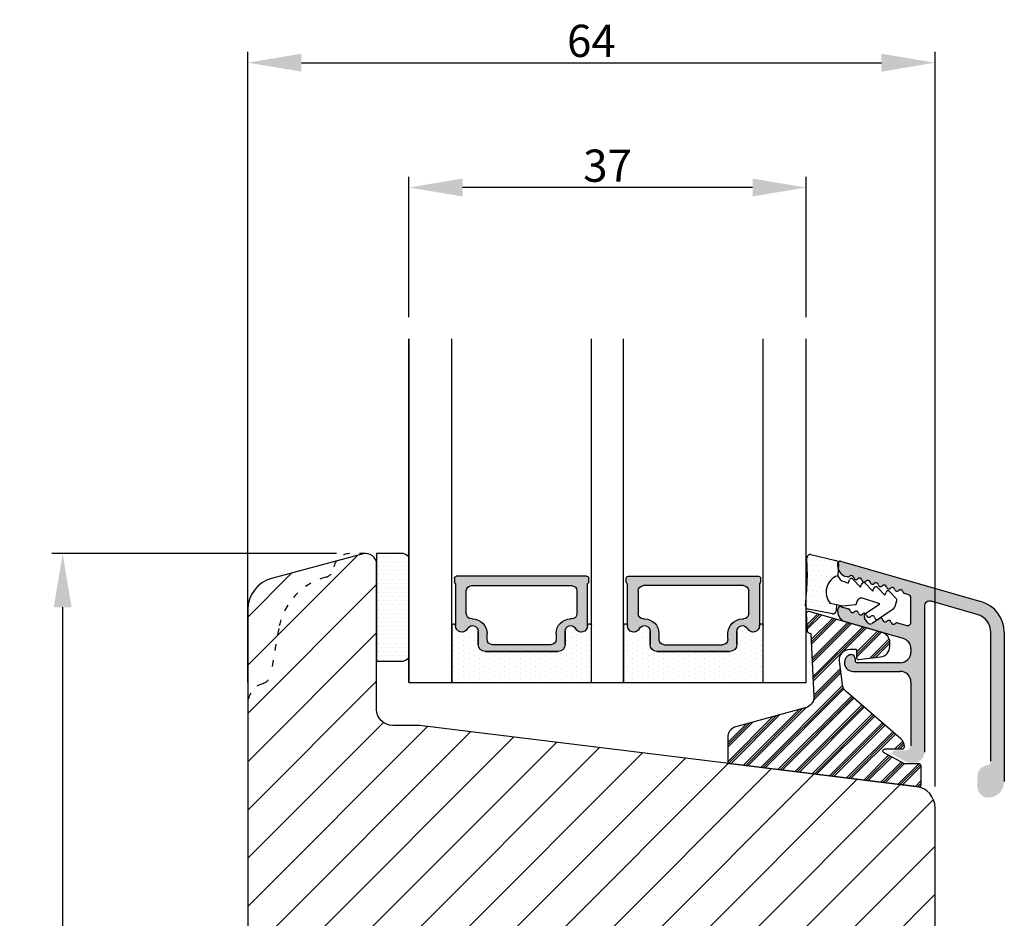
# Model space of a CAD drawing. Units: millimetres. Extents: x 63 to 1919, y -947 to -320.
# Drawn here: x 916 to 1008, y -758 to -675 of the extents above; entities that cross this region are included whole.
import ezdxf

# ---------------------------------------------------------------- set-up
doc = ezdxf.new("R2010")
doc.units = ezdxf.units.MM
doc.linetypes.add('ACAD_ISO03W100', pattern=[30, 12, -18])
doc.layers.get('0').update_dxf_attribs({"lineweight": 0})
doc.layers.get('DEFPOINTS').update_dxf_attribs({"lineweight": 0})
for name, color, linetype, lineweight in [('05 SASH', 40, 'Continuous', 25), ('06 SASH HATCH', 40, 'Continuous', 0), ('07 GLASS', 151, 'Continuous', 25), ('09 ALUMINIUM', 55, 'Continuous', 25), ('10 ALUMINIUM HATCH', 55, 'Continuous', 0), ('13 GASKET', 254, 'Continuous', 25), ('14 GASKET HATCH', 254, 'Continuous', 0), ('15 CLIPS', 22, 'Continuous', 25), ('16 CLIPS HATCH', 22, 'Continuous', 0), ('19 PV', 7, 'Continuous', 25), ('22 GLASKLODS', 22, 'Continuous', 25)]:
    doc.layers.add(name, color=color, linetype=linetype, lineweight=lineweight)
doc.styles.add('M1x1', font='arial.ttf', dxfattribs={"height": 3})
doc.dimstyles.new('M1x1', dxfattribs={"dimscale": 0, "dimtxt": 3, "dimasz": 5, "dimexe": 1, "dimexo": 2, "dimgap": 0.5, "dimtad": 1, "dimdec": 0, "dimdsep": 46, "dimtxsty": 'M1x1', "dimcen": -1, "dimclrd": 256, "dimclre": 256, "dimclrt": 256, "dimazin": 2, "dimtfac": 1, "dimtdec": 0, "dimtmove": 0, "dimatfit": 3, "dimfxl": 1, "dimtolj": 1, "dimarcsym": 0})

# ---------------------------------------------------------------- blocks, each defined once
blk = doc.blocks.new('*D298')
at = {"lineweight": -2}
for p, q in [((952.183235955285, -702.2984826344751), (952.183235955285, -689.2280189262029)), ((989.183235955285, -702.2984826344751), (989.183235955285, -689.2280189262029)), ((984.183235955285, -690.2280189262029), (957.183235955285, -690.2280189262029))]:
    blk.add_line(p, q, dxfattribs=at)
for points in [[(957.183235955285, -689.3946855928696), (957.183235955285, -691.0613522595363), (952.183235955285, -690.2280189262029)], [(984.183235955285, -691.0613522595363), (984.183235955285, -689.3946855928696), (989.183235955285, -690.2280189262029)]]:
    blk.add_solid(points)
at = {"layer": 'DEFPOINTS', "color": 0}
for p in [(952.183235955285, -690.2280189262029), (952.183235955285, -704.2984826344751), (989.183235955285, -704.2984826344751)]:
    blk.add_point(p, dxfattribs=at)
at = {"insert": (970.683235955285, -688.1965189262029), "char_height": 3, "attachment_point": 5, "style": 'M1x1'}
blk.add_mtext('\\A1;37', dxfattribs=at)
blk = doc.blocks.new('*D299')
at = {"lineweight": -2}
for p, q in [((937.1832359552832, -736.2984826344751), (937.1832359552832, -677.6072025287618)), ((1001.183235955283, -745.9615920869261), (1001.183235955283, -677.6072025287618)), ((942.1832359552832, -678.6072025287618), (996.1832359552832, -678.6072025287618))]:
    blk.add_line(p, q, dxfattribs=at)
for points in [[(942.1832359552832, -677.7738691954285), (942.1832359552832, -679.4405358620952), (937.1832359552832, -678.6072025287618)], [(996.1832359552832, -679.4405358620952), (996.1832359552832, -677.7738691954285), (1001.183235955283, -678.6072025287618)]]:
    blk.add_solid(points)
at = {"layer": 'DEFPOINTS', "color": 0}
for p in [(1001.183235955283, -678.6072025287618), (937.1832359552832, -738.2984826344751), (1001.183235955283, -747.9615920869261)]:
    blk.add_point(p, dxfattribs=at)
at = {"insert": (969.1832359552832, -676.5757025287618), "char_height": 3, "attachment_point": 5, "style": 'M1x1'}
blk.add_mtext('\\A1;64', dxfattribs=at)
blk = doc.blocks.new('*D300')
at = {"lineweight": -2}
for p, q in [((945.4332359552832, -724.2984826344751), (918.9479870342025, -724.2984826344751)), ((919.9479870342025, -729.2984826344751), (919.9479870342025, -821.2984826344751)), ((947.1197276283879, -826.2984826344751), (918.9479870342025, -826.2984826344751))]:
    blk.add_line(p, q, dxfattribs=at)
for points in [[(920.7813203675358, -729.2984826344751), (919.1146537008691, -729.2984826344751), (919.9479870342025, -724.2984826344751)], [(919.1146537008691, -821.2984826344751), (920.7813203675358, -821.2984826344751), (919.9479870342025, -826.2984826344751)]]:
    blk.add_solid(points)
at = {"layer": 'DEFPOINTS', "color": 0}
for p in [(947.4332359552832, -724.2984826344751), (919.9479870342025, -826.2984826344751), (949.1197276283879, -826.2984826344751)]:
    blk.add_point(p, dxfattribs=at)
at = {"insert": (917.9164870342024, -775.2984826344751), "char_height": 3, "attachment_point": 5, "rotation": 90, "style": 'M1x1'}
blk.add_mtext('\\A1;102', dxfattribs=at)
blk = doc.blocks.new('sdasdasdDD')
at = {"layer": '13 GASKET'}
for p, q in [((1190.241009980507, 1423.16815460285), (1192.586607660713, 1422.713433798662)), ((1190.000686726337, 1421.099164759767), (1189.884569306746, 1422.853828249206)), ((1192.829466546639, 1422.424152776225), (1192.829466546639, 1421.261943842527)), ((1193.428647952035, 1420.785538957544), (1193.832377864329, 1420.6697712681)), ((1193.832377864329, 1420.6697712681), (1193.914866618266, 1420.957879094669)), ((1194.245506559963, 1421.047531351809), (1194.985891899455, 1420.33900644112)), ((1194.985891899455, 1420.33900644112), (1195.068377769607, 1420.6271150946)), ((1195.399020595089, 1420.716766524828), (1196.139405934581, 1420.00824161414)), ((1196.139405934581, 1420.00824161414), (1196.221888920948, 1420.296351094532)), ((1196.552534630215, 1420.386001697848), (1197.292919969707, 1419.677476787159)), ((1196.862206627243, 1418.86471235842), (1195.314379438457, 1419.308219049033)), ((1197.292919969707, 1419.677476787159), (1197.375414491214, 1419.965582959903)), ((1197.706048665341, 1420.055236870867), (1198.31553148083, 1419.471981457265)), ((1189.952498865417, 1418.386204648343), (1189.964199948577, 1419.056559253601)), ((1193.418228020719, 1418.499868065873), (1192.240521971431, 1418.705555833885)), ((1192.829466546639, 1418.602695960464), (1192.829466546639, 1418.033135931865)), ((1194.61343456416, 1418.677297822443), (1193.418228020719, 1418.499868065873)), ((1194.696125770905, 1418.965676331225), (1194.61343456416, 1418.677297822443)), ((1195.547772084577, 1417.899186909044), (1196.862206627243, 1418.86471235842)), ((1198.11583642382, 1418.42094378533), (1196.19939221858, 1417.012878942332)), ((1198.396492716342, 1419.172545989352), (1198.226586675604, 1418.580013208787)), ((1192.484164533081, 1417.736576110636), (1190.207151160406, 1418.084409105183)), ((1195.780136972243, 1417.076829567128), (1195.483746335243, 1417.479596425624))]:
    blk.add_line(p, q, dxfattribs=at)
for centre, radius, start, end in [((1190.183914557887, 1422.873637858478), 0.3, 79.02865270779766, 183.7861114758462), ((1192.529512238093, 1422.418917054289), 0.2999999999999635, 358.9999999999982, 79.02865270782324), ((1140.724863389096, 1420.957743299057), 49.27602627640064, 357.7888463486414, 0.1644382586643023), ((1193.42577343435, 1419.812920378231), 1.62205957486941, 112.5404959865747, 223.054241950012), ((1193.42577343435, 1419.812920378231), 1.622059574869385, 112.5404959865747, 223.054241950012), ((1193.703993712458, 1421.746847415202), 0.9999646186477127, 205.8358228097082, 254.016799073131), ((1194.107257617035, 1420.902866542331), 0.2001016674644144, 46.29912057739147, 164.0425739999102), ((1195.260769960577, 1420.572101258031), 0.2001031667926695, 46.29886088014728, 164.0423143027128), ((1196.41428230412, 1420.241335973731), 0.200104666125348, 46.29860118676294, 164.042054609332), ((1195.17652370768, 1418.827821318235), 0.4997861365265486, 73.98855046507249, 163.9886360736307), ((1197.56780310558, 1419.91057297603), 0.2000986688194094, 46.29963998352373, 164.0430934060935), ((1198.10811420756, 1419.255237196096), 0.3000000000000352, 344.0000000000256, 46.25968738802524), ((1190.252453173964, 1418.380968926412), 0.2999999999998583, 178.9999999999852, 261.3147285199465), ((1197.938208166823, 1418.662704415533), 0.3000000000001456, 306.3057595332363, 343.9999999999308), ((1192.529466546639, 1418.033135931865), 0.3, 261.3147285199594, 0), ((1195.725373324583, 1417.65740643103), 0.2999999999998643, 126.2993569356644, 216.3488446925836), ((1196.021763961583, 1417.254639572534), 0.3000000000001371, 216.3488446925367, 306.3057595332909)]:
    blk.add_arc(centre, radius, start, end, dxfattribs=at)
blk = doc.blocks.new('DFSDFS')
at = {"layer": '14 GASKET HATCH'}
h = blk.add_hatch(dxfattribs=at)
h.set_pattern_fill('DOTS', color=256, scale=0.3, style=0)
h.set_pattern_definition([(0, (0, 0), (0.238125, 0.47625), [0, -0.47625])])
h.paths.add_polyline_path([(1908.6039943641, 1045.954996704528), (1908.487876944509, 1044.200333215088, 0.4918304589715646), (1908.84431761827, 1043.886006861444), (1911.189915298476, 1044.340727665633, 0.3542592774198632), (1911.432774184402, 1044.630008688079), (1911.432774184402, 1045.792217621767, 0.01383897140274204), (1911.407286717422, 1045.743092547066, -0.523419485597598), (1910.843829609194, 1048.348605630409), (1911.432774184402, 1048.451465503831), (1911.432774184402, 1049.021025532429, 0.4593422495834992), (1911.087472170844, 1049.317585353658), (1908.810458798169, 1048.969752359111, 0.3754507147564148), (1908.55580650318, 1048.667956815951), (1908.56750758634, 1047.997602210693, -0.0103658463771995)])
at = {"layer": '13 GASKET', "xscale": -1, "rotation": 180}
blk.add_blockref('sdasdasdDD', (718.6033076377632, 2467.054161464294), dxfattribs=at)
blk = doc.blocks.new('3-LAGS TREA glasklods')
at = {"layer": '16 CLIPS HATCH'}
h = blk.add_hatch(dxfattribs=at)
h.set_pattern_fill('PLAST', color=256, scale=0.2000000000000002, angle=45, style=0)
h.set_pattern_definition([(45, (0, 0), (-0.8980256121069157, 0.8980256121069157), []), (45, (-0.1122532015133645, 0.1122532015133645), (-0.8980256121069157, 0.8980256121069157), []), (45, (-0.2245064030267289, 0.2245064030267289), (-0.8980256121069157, 0.8980256121069157), [])])
h.paths.add_polyline_path([(-225.7811505455001, -1299.429369214194, 0.2136894493386218), (-226.115247498213, -1298.68333092321), (-231.2167905259658, -1294.279766999033, -0.1859860565583574), (-231.555165754394, -1293.645290444853), (-231.5553014058056, -1293.644185652761), (-231.8234735564777, -1291.460098755344, -0.4504536623638031), (-230.8375668377552, -1290.345683556207), (-230.337521976466, -1290.345683556207, -0.4142135623706656), (-230.2375219764658, -1290.445683556207), (-230.2375219764657, -1291.119624678936, 0.4504671536942842), (-230.0131481077866, -1291.318133909263), (-228.0156526330603, -1291.072872304494, 0.3788661086958121), (-227.1375219764652, -1290.080326152853), (-227.1375219764652, -1289.749827999501, 0.3345953195019379), (-227.8618846206484, -1288.788566303563), (-234.6375219764652, -1286.845683556207), (-234.7249157150238, -1286.845683556207, 0.4322206989163123), (-234.9245426747085, -1287.057893264115), (-234.8266824824679, -1288.657893264115, 0.3964328273623245), (-234.6270555227886, -1288.845683556207), (-234.6092673428559, -1288.845683556207, -0.3964328274642814), (-234.5094538630115, -1288.939578702289), (-234.2107451859101, -1294.759891930068, -0.3163232434239534), (-234.8184416466715, -1295.736453442548), (-241.6158741446775, -1297.621792352837, 0.3009658391335831), (-242.2251430161907, -1298.54229720629), (-242.2251430161908, -1300.800824898035, 0.3788661087005015), (-242.0495168848734, -1300.999334128363), (-224.4495168848715, -1303.160342400254, 0.4504671536922852), (-224.2251430161913, -1302.961833169926), (-224.2251430161913, -1301.212959904808, 0.4142135623731016), (-224.4251430161914, -1301.012959904808), (-225.7811505454995, -1301.012959904808), (-227.6750443003938, -1300.005958732766, -0.7812856265072391), (-227.5811499878368, -1299.629369214195), (-225.9811505455002, -1299.629369214194, 0.4142135623718713)])
at = {"layer": '15 CLIPS'}
blk.add_lwpolyline([(-226.1152474982138, -1298.683330923209), (-231.2167905259438, -1294.279766999052, -0.1859864810443445), (-231.5551659544001, -1293.645288815934), (-231.5553014058056, -1293.644185652761), (-231.8234735564779, -1291.460098755342, -0.4504536625035116), (-230.8375668372921, -1290.345683556207), (-230.337521976466, -1290.345683556207, -0.4142135623742629), (-230.2375219764658, -1290.445683556207), (-230.2375219764657, -1291.119624678935, 0.4504671536969386), (-230.0131481077852, -1291.318133909263), (-228.0156526330602, -1291.072872304494, 0.3788661086955716), (-227.1375219764652, -1290.080326152853), (-227.1375219764652, -1289.749827999501, 0.3345953195022917), (-227.8618846206484, -1288.788566303563), (-234.6375219764652, -1286.845683556207), (-234.7249157150238, -1286.845683556207, 0.4322206989160283), (-234.9245426747085, -1287.057893264115), (-234.826682482468, -1288.657893264114, 0.3964328273706718), (-234.6270555227837, -1288.845683556207), (-234.6092673428559, -1288.845683556207, -0.3964328274653404), (-234.5094538630115, -1288.939578702288), (-234.21074518591, -1294.759891930069, -0.3163232434236996), (-234.8184416466718, -1295.736453442548), (-241.6158741446773, -1297.621792352836, 0.3009658391334918), (-242.2251430161907, -1298.54229720629), (-242.2251430161908, -1300.800824898035, 0.3788661087013022), (-242.0495168848722, -1300.999334128364), (-224.4495168848722, -1303.160342400254, 0.4504671536928744), (-224.2251430161913, -1302.961833169926), (-224.2251430161913, -1301.212959904808, 0.4142135623727585), (-224.4251430161915, -1301.012959904808), (-225.7811505454995, -1301.012959904808), (-227.6750443003938, -1300.005958732766, -0.7812856265078097), (-227.5811499878365, -1299.629369214195), (-225.9811505455002, -1299.629369214194, 0.4142135623710675), (-225.7811505455001, -1299.429369214194, 0.2136894493389668)], format="xyb", close=True, dxfattribs=at)
blk = doc.blocks.new('aaa')
at = {"layer": '14 GASKET HATCH'}
h = blk.add_hatch(dxfattribs=at)
h.set_pattern_fill('DOTS', color=256, scale=0.3, angle=270, style=0)
h.set_pattern_definition([(270, (-1498.23391567883, 1817.76440805431), (0.47625, -0.2381250000000001), [0, -0.47625])])
h.paths.add_polyline_path([(260.9983915751744, 168.5069787635422), (260.9983915751744, 173.7969612198999), (247.9983915751744, 173.7969612198999), (247.9983915751729, 168.5069877974806, 0.9927398781967622), (248.3483996963452, 168.5044111480443, -0.7824915538237054), (249.4722687463927, 168.7766161829743, 0.7845985001157176), (250.4533915751745, 169.0169612198999), (250.4533915751754, 170.2469612199006, -0.4142135623728805), (251.1033915751752, 170.8969612199003), (257.8933915751739, 170.8969612199003, -0.4142135623733196), (258.5433915751727, 170.2469612199006), (258.5433915751744, 169.0169612199011, 0.7845985001084614), (259.5245144039567, 168.7766161829738, -0.7824896339467831), (260.6483834391828, 168.504413985201, 0.9927119005198215)])
h.paths.add_polyline_path([(276.9983915751745, 168.5069772966214), (276.9983915751744, 173.7969612198999), (263.9983915751744, 173.7969612198999), (263.9983915751731, 168.5069877879659, 0.9927374947144934), (264.3483997111661, 168.504413985201, -0.7824896339464351), (265.4722687463913, 168.7766161829745, 0.7845985001184698), (266.4533915751746, 169.0169612198986), (266.4533915751742, 170.2469612199006, -0.4142135623736812), (267.1033915751736, 170.8969612199003), (273.8933915751737, 170.8969612199003, -0.4142135623728111), (274.5433915751735, 170.2469612199006), (274.5433915751743, 169.0169612198999, 0.784598500114787), (275.5245144039566, 168.7766161829737, -0.7824915538912764), (276.6483834540054, 168.5044111479449, 0.9927100965781095)])
at = {"layer": '14 GASKET HATCH', "linetype": 'ByBlock'}
h = blk.add_hatch(dxfattribs=at)
h.set_pattern_fill('DOTS', color=256, scale=0.25, angle=360, style=0)
h.set_pattern_definition([(360, (-3076.492646159428, 375.4497064175396), (0.1984375000000001, 0.3968749999999999), [0, -0.396875])])
h.paths.add_polyline_path([(243.9983915751727, 162.296961219901), (243.9983915751727, 171.296961219901, 0.4142135623732202), (243.4983915751727, 171.796961219901), (240.9983915751727, 171.796961219901), (240.9983915751727, 161.8401003274428), (240.9983915751727, 161.796961219901), (243.4983915751727, 161.796961219901, 0.4142135623732202)])
at = {"layer": '19 PV'}
h = blk.add_hatch(color=256, dxfattribs=at)
edge = h.paths.add_edge_path()
edge.add_line((260.5483915751755, 163.8969612199003), (248.4483915751752, 163.8969612199003))
edge.add_arc((248.4483915751752, 164.096961219901), 0.2000000000000455, 180, 270, ccw=False)
edge.add_line((248.2483915751744, 164.096961219901), (248.2483915751744, 164.4248183213554))
edge.add_arc((248.4483915751752, 164.4248183213554), 0.1999999999998162, 120.00000000022621, 180, ccw=False)
edge.add_line((248.3483915751748, 164.5980234021122), (248.3483915751748, 168.5013007053481))
edge.add_arc((248.9440520897296, 168.5013007053462), 0.5956605145534933, 27.529289684657726, 179.999999999825, ccw=False)
edge.add_arc((249.9333915751757, 169.0169612198993), 0.5199999999998218, 207.5292896844184, 360)
edge.add_line((250.4533915751744, 169.0169612199011), (250.4533915751744, 170.2469612199006))
edge.add_arc((251.1033915751758, 170.2469612199006), 0.650000000000091, 90.00000000016041, 180, ccw=False)
edge.add_line((251.103391575174, 170.8969612199003), (257.8933915751767, 170.8969612199003))
edge.add_arc((257.893391575173, 170.2469612199006), 0.6499999999999773, 0, 89.99999999983959, ccw=False)
edge.add_line((258.5433915751745, 170.2469612199006), (258.5433915751745, 169.0169612199011))
edge.add_arc((259.0633915751749, 169.0169612199029), 0.5200000000000632, 180.0000000002004, 332.4707103151408)
edge.add_arc((260.0527310606211, 168.5013007053481), 0.5956605145532899, 0, 152.4707103155804, ccw=False)
edge.add_line((260.6483915751741, 168.5013007053499), (260.6483915751722, 164.5980234021122))
edge.add_arc((260.5483915751755, 164.4248183213535), 0.1999999999998192, 0, 60.00000000105439, ccw=False)
edge.add_line((260.7483915751744, 164.4248183213554), (260.7483915751744, 164.096961219901))
edge.add_arc((260.5483915751755, 164.096961219901), 0.2000000000000455, 269.9999999994789, 360, ccw=False)
edge = h.paths.add_edge_path()
edge.add_line((264.4483915751733, 163.8969612199003), (276.5483915751737, 163.8969612199003))
edge.add_arc((276.5483915751737, 164.096961219901), 0.2000000000000455, 270, 360)
edge.add_line((276.7483915751744, 164.096961219901), (276.7483915751744, 164.4248183213554))
edge.add_arc((276.5483915751737, 164.4248183213554), 0.1999999999998162, 0, 59.99999999981423)
edge.add_line((276.6483915751741, 164.5980234021122), (276.6483915751741, 168.5013007053481))
edge.add_arc((276.0527310606193, 168.5013007053462), 0.5956605145534933, 0, 152.4707103153411)
edge.add_arc((275.0633915751731, 169.0169612198993), 0.5199999999998218, 179.9999999997996, 332.47071031558005, ccw=False)
edge.add_line((274.5433915751745, 169.0169612199011), (274.5433915751745, 170.2469612199006))
edge.add_arc((273.893391575173, 170.2469612199006), 0.6499999999999774, 0, 89.99999999983966)
edge.add_line((273.8933915751749, 170.8969612199003), (267.1033915751722, 170.8969612199003))
edge.add_arc((267.103391575174, 170.2469612199006), 0.6500000000000288, 90, 180)
edge.add_line((266.4533915751762, 170.2469612199006), (266.4533915751762, 169.0169612199011))
edge.add_arc((265.9333915751739, 169.0169612199029), 0.5200000000000632, 207.5292896848592, 360, ccw=False)
edge.add_arc((264.9440520897277, 168.5013007053481), 0.5956605145532899, 27.52928968441963, 179.999999999825)
edge.add_line((264.3483915751748, 168.5013007053499), (264.3483915751766, 164.5980234021122))
edge.add_arc((264.4483915751733, 164.4248183213535), 0.1999999999998192, 119.9999999989456, 179.9999999994789)
edge.add_line((264.2483915751744, 164.4248183213554), (264.2483915751744, 164.096961219901))
edge.add_arc((264.4483915751733, 164.096961219901), 0.2000000000000455, 180, 270.0000000005211)
edge = h.paths.add_edge_path(flags=16)
edge.add_arc((251.7833915751743, 169.7752756254836), 0.5, 90, 180)
edge.add_line((251.2833915751743, 169.7752756254836), (251.2833915751743, 169.2252756254843))
edge.add_arc((249.9333915751757, 169.2252756254843), 1.349999999999795, 269.9999999999228, 360, ccw=False)
edge.add_line((249.9333915751739, 167.8752756254839), (249.8483915751748, 167.8752756254839))
edge.add_arc((249.8483915751748, 167.3752756254839), 0.5, 90, 180)
edge.add_line((249.3483915751748, 167.3752756254839), (249.3483915751748, 165.2752756254836))
edge.add_arc((249.8483915751748, 165.2752756254836), 0.5, 180, 270)
edge.add_line((249.8483915751748, 164.7752756254836), (259.1483915751741, 164.7752756254836))
edge.add_arc((259.1483915751741, 165.2752756254836), 0.5, 270, 360)
edge.add_line((259.6483915751741, 165.2752756254836), (259.6483915751741, 167.3752756254839))
edge.add_arc((259.1483915751741, 167.3752756254839), 0.5, 0, 90)
edge.add_line((259.1483915751741, 167.8752756254839), (259.0633915751731, 167.8752756254839))
edge.add_arc((259.0633915751749, 169.2252756254843), 1.350000000000023, 180, 269.9999999999228, ccw=False)
edge.add_line((257.7133915751746, 169.2252756254843), (257.7133915751746, 169.7752756254836))
edge.add_arc((257.2133915751746, 169.7752756254836), 0.5, 0, 90)
edge.add_line((257.2133915751746, 170.2752756254836), (251.7833915751743, 170.2752756254836))
edge = h.paths.add_edge_path(flags=16)
edge.add_arc((267.7833915751743, 169.7752756254836), 0.5, 90, 180)
edge.add_line((267.2833915751743, 169.7752756254836), (267.2833915751743, 169.2252756254843))
edge.add_arc((265.9333915751739, 169.2252756254843), 1.350000000000023, 270.0000000000772, 360, ccw=False)
edge.add_line((265.9333915751757, 167.8752756254839), (265.8483915751748, 167.8752756254839))
edge.add_arc((265.8483915751748, 167.3752756254839), 0.5, 90, 180)
edge.add_line((265.3483915751748, 167.3752756254839), (265.3483915751748, 165.2752756254836))
edge.add_arc((265.8483915751748, 165.2752756254836), 0.5, 180, 270)
edge.add_line((265.8483915751748, 164.7752756254836), (275.1483915751741, 164.7752756254836))
edge.add_arc((275.1483915751741, 165.2752756254836), 0.5, 270, 360)
edge.add_line((275.6483915751741, 165.2752756254836), (275.6483915751741, 167.3752756254839))
edge.add_arc((275.1483915751741, 167.3752756254839), 0.5, 0, 90)
edge.add_line((275.1483915751741, 167.8752756254839), (275.0633915751749, 167.8752756254839))
edge.add_arc((275.0633915751731, 169.2252756254843), 1.349999999999795, 180, 270.0000000000772, ccw=False)
edge.add_line((273.7133915751746, 169.2252756254843), (273.7133915751746, 169.7752756254836))
edge.add_arc((273.2133915751746, 169.7752756254836), 0.5, 0, 90)
edge.add_line((273.2133915751746, 170.2752756254836), (267.7833915751743, 170.2752756254836))
at = {"layer": '07 GLASS'}
for p, q in [((243.9983915751744, 173.7969612198999), (280.9983915751744, 173.7969612198999)), ((243.9983915751745, 173.7969612199006), (243.9983915751745, 141.7969612199006)), ((243.9983915751745, 141.7969612199006), (243.9983915751745, 173.7969612199006)), ((247.9983915751744, 173.7969612198999), (247.9983915751744, 141.7969612198999)), ((260.9983915751744, 173.7969612198999), (260.9983915751744, 141.7969612198999)), ((263.9983915751744, 173.7969612198999), (263.9983915751744, 141.7969612198999)), ((276.9983915751744, 173.7969612198999), (276.9983915751744, 141.7969612198999)), ((280.9983915751745, 173.7969612199006), (280.9983915751745, 141.7969612199006)), ((280.9983915751745, 173.7969612199006), (280.9983915751745, 141.7969612199006))]:
    blk.add_line(p, q, dxfattribs=at)
at = {"layer": '13 GASKET'}
for p, q in [((247.9983915751726, 168.5069878052477), (247.9983915751744, 173.7969612198999)), ((260.9983915751745, 173.7969612199006), (260.9983915751745, 168.5069878036277)), ((263.9983915751726, 168.5069878052477), (263.9983915751744, 173.7969612198999)), ((257.8933915751767, 170.8969612199003), (251.103391575174, 170.8969612199003)), ((267.1033915751722, 170.8969612199003), (273.8933915751749, 170.8969612199003)), ((250.4533915751744, 170.2469612199006), (250.4533915751744, 169.0169612199011)), ((258.5433915751727, 169.0169612199011), (258.5433915751727, 170.2469612199006)), ((266.4533915751762, 169.0169612199011), (266.4533915751762, 170.2469612199006)), ((274.5433915751745, 170.2469612199006), (274.5433915751745, 169.0169612199011))]:
    blk.add_line(p, q, dxfattribs=at)
at = {"layer": '13 GASKET', "linetype": 'ByBlock'}
for p, q in [((240.9983915751727, 171.7969612199006), (243.4983915751727, 171.7969612199006)), ((240.9983915751727, 161.7969612199006), (240.9983915751727, 171.7969612199006)), ((243.9983915751727, 171.2969612199006), (243.9983915751727, 162.8107525624212)), ((243.9983915751727, 162.8107525624212), (243.9983915751727, 162.2969612199006)), ((243.4983915751727, 161.7969612199006), (240.9983915751727, 161.7969612199006))]:
    blk.add_line(p, q, dxfattribs=at)
for centre, start, end in [((243.4983915751727, 171.2969612199006), 0, 90), ((243.4983915751727, 171.2969612199006), 0, 90), ((243.4983915751727, 162.2969612199006), 270, 0), ((243.4983915751727, 162.2969612199006), 270, 0)]:
    blk.add_arc(centre, 0.5, start, end, dxfattribs=at)
at = {"layer": '13 GASKET'}
for centre, radius, start, end in [((251.1033915751758, 170.2469612199006), 0.650000000000091, 90.00000000016033, 180), ((257.893391575173, 170.2469612199006), 0.6499999999999773, 0, 89.99999999983966), ((267.1033915751758, 170.2469612199006), 0.6499999999999773, 90.00000000016033, 180), ((273.893391575173, 170.2469612199006), 0.650000000000091, 0, 89.99999999983966), ((248.9440520897277, 168.5013007053462), 0.5956605145533896, 27.52928968461386, 179.7008093658887), ((249.9333915751757, 169.0169612198993), 0.5199999999998218, 207.5292896844185, 2.004238765427583e-10), ((259.0633915751731, 169.0169612198974), 0.5200000000001503, 179.9999999995991, 332.4707103159393), ((260.0527310606211, 168.5013007053481), 0.5956605145531236, 0.2994635444083609, 152.4707103155215), ((264.9440520897277, 168.5013007053481), 0.5956605145531236, 27.52928968447853, 179.7005364555916), ((265.9333915751757, 169.0169612198974), 0.5200000000001503, 207.5292896840607, 4.008477530852538e-10), ((275.0633915751731, 169.0169612198993), 0.5199999999998218, 179.9999999997996, 332.4707103155801), ((276.0527310606211, 168.5013007053462), 0.5956605145533896, 0.2991906341113251, 152.4707103153849), ((248.1734050233553, 168.5069746694649), 0.1750134486744585, 179.995699616657, 359.1607261398203), ((260.8233781268644, 168.5069765035209), 0.1750134486745377, 180.8389454153369, 0.003699420760066031), ((264.1734050234844, 168.5069765035209), 0.1750134486745377, 179.9963005792399, 359.1610545846631), ((276.8233781269936, 168.5069746694649), 0.1750134486744585, 180.8392738601797, 0.004300383342944424)]:
    blk.add_arc(centre, radius, start, end, dxfattribs=at)
at = {"layer": '19 PV'}
for p, q in [((251.103391575174, 170.8969612199003), (257.8933915751767, 170.8969612199003)), ((273.8933915751749, 170.8969612199003), (267.1033915751722, 170.8969612199003)), ((250.4533915751744, 169.0169612199011), (250.4533915751744, 170.2469612199006)), ((251.2833915751743, 169.7752756254836), (251.2833915751743, 169.2252756254843)), ((257.2133915751746, 170.2752756254836), (251.7833915751743, 170.2752756254836)), ((257.7133915751746, 169.2252756254843), (257.7133915751746, 169.7752756254836)), ((258.5433915751745, 170.2469612199006), (258.5433915751745, 169.0169612199011)), ((266.4533915751744, 170.2469612199006), (266.4533915751744, 169.0169612199011)), ((267.2833915751743, 169.2252756254843), (267.2833915751743, 169.7752756254836)), ((267.7833915751743, 170.2752756254836), (273.2133915751746, 170.2752756254836)), ((273.7133915751746, 169.7752756254836), (273.7133915751746, 169.2252756254843)), ((274.5433915751745, 169.0169612199011), (274.5433915751745, 170.2469612199006)), ((248.3483915751748, 164.5980234021122), (248.3483915751748, 168.5013007053481)), ((249.9333915751739, 167.8752756254839), (249.8483915751748, 167.8752756254839)), ((259.1483915751741, 167.8752756254839), (259.0633915751731, 167.8752756254839)), ((260.6483915751741, 168.5013007053499), (260.6483915751722, 164.5980234021122)), ((264.3483915751748, 168.5013007053499), (264.3483915751766, 164.5980234021122)), ((265.8483915751748, 167.8752756254839), (265.9333915751757, 167.8752756254839)), ((275.0633915751749, 167.8752756254839), (275.1483915751741, 167.8752756254839)), ((276.6483915751741, 164.5980234021122), (276.6483915751741, 168.5013007053481)), ((249.3483915751748, 167.3752756254839), (249.3483915751748, 165.2752756254836)), ((259.6483915751741, 165.2752756254836), (259.6483915751741, 167.3752756254839)), ((265.3483915751748, 165.2752756254836), (265.3483915751748, 167.3752756254839)), ((275.6483915751741, 167.3752756254839), (275.6483915751741, 165.2752756254836)), ((248.2483915751744, 164.096961219901), (248.2483915751744, 164.4248183213554)), ((249.8483915751748, 164.7752756254836), (259.1483915751741, 164.7752756254836)), ((260.7483915751744, 164.4248183213554), (260.7483915751744, 164.096961219901)), ((264.2483915751744, 164.4248183213554), (264.2483915751744, 164.096961219901)), ((275.1483915751741, 164.7752756254836), (265.8483915751748, 164.7752756254836)), ((276.7483915751744, 164.096961219901), (276.7483915751744, 164.4248183213554)), ((260.5483915751755, 163.8969612199003), (248.4483915751752, 163.8969612199003)), ((264.4483915751733, 163.8969612199003), (276.5483915751737, 163.8969612199003))]:
    blk.add_line(p, q, dxfattribs=at)
for centre, radius, start, end in [((251.1033915751758, 170.2469612199006), 0.6499999999999774, 90.00000000016033, 180), ((257.8933915751749, 170.2469612199006), 0.6500000000000288, 0, 90), ((267.103391575174, 170.2469612199006), 0.6500000000000288, 90, 180), ((273.893391575173, 170.2469612199006), 0.6499999999999774, 0, 89.99999999983966), ((251.7833915751743, 169.7752756254836), 0.5, 90, 180), ((257.2133915751746, 169.7752756254836), 0.5, 0, 90), ((267.7833915751743, 169.7752756254836), 0.5, 90, 180), ((273.2133915751746, 169.7752756254836), 0.5, 0, 90), ((248.9440520897296, 168.5013007053462), 0.5956605145534933, 27.5292896846577, 179.999999999825), ((249.9333915751757, 169.0169612198993), 0.5199999999998002, 207.5292896844199, 2.004238765427583e-10), ((249.9333915751757, 169.2252756254843), 1.349999999999795, 269.9999999999228, 0), ((259.0633915751749, 169.2252756254843), 1.350000000000023, 180, 269.9999999999228), ((259.0633915751749, 169.0169612199029), 0.5200000000000632, 180.0000000002004, 332.4707103151408), ((260.0527310606211, 168.5013007053481), 0.5956605145532899, 1.749661313044328e-10, 152.4707103155804), ((264.9440520897277, 168.5013007053481), 0.5956605145532899, 27.52928968441963, 179.999999999825), ((265.9333915751739, 169.0169612199029), 0.5200000000000632, 207.5292896848592, 359.9999999997996), ((265.9333915751739, 169.2252756254843), 1.350000000000023, 270.0000000000772, 0), ((275.0633915751731, 169.2252756254843), 1.349999999999795, 180, 270.0000000000772), ((275.0633915751731, 169.0169612198993), 0.5199999999998002, 179.9999999997996, 332.4707103155801), ((276.0527310606193, 168.5013007053462), 0.5956605145534933, 1.74966131304366e-10, 152.4707103153411), ((249.8483915751748, 167.3752756254839), 0.5, 90, 180), ((259.1483915751741, 167.3752756254839), 0.5, 0, 90), ((265.8483915751748, 167.3752756254839), 0.5, 90, 180), ((275.1483915751741, 167.3752756254839), 0.5, 0, 90), ((249.8483915751748, 165.2752756254836), 0.5, 180, 270), ((259.1483915751741, 165.2752756254836), 0.5, 270, 0), ((265.8483915751748, 165.2752756254836), 0.5, 180, 270), ((275.1483915751741, 165.2752756254836), 0.5, 270, 0), ((248.4483915751752, 164.4248183213554), 0.1999999999998162, 120.0000000002262, 180), ((260.5483915751755, 164.4248183213535), 0.1999999999998192, 5.211020790114566e-10, 60.00000000105441), ((264.4483915751733, 164.4248183213535), 0.1999999999998192, 119.9999999989456, 179.9999999994789), ((276.5483915751737, 164.4248183213554), 0.1999999999998162, 0, 59.99999999981423), ((248.4483915751752, 164.096961219901), 0.2000000000000455, 180, 270), ((260.5483915751755, 164.096961219901), 0.2000000000000455, 269.9999999994789, 0), ((264.4483915751733, 164.096961219901), 0.2000000000000455, 180, 270.0000000005211), ((276.5483915751737, 164.096961219901), 0.2000000000000455, 270, 0)]:
    blk.add_arc(centre, radius, start, end, dxfattribs=at)

msp = doc.modelspace()

# ---------------------------------------------------------------- hatches: boundary and pattern name
at = {"layer": '06 SASH HATCH'}
h = msp.add_hatch(dxfattribs=at)
h.set_pattern_fill('ANSI31', color=256, style=0)
h.set_pattern_definition([(45, (-2874.779920804191, -254.0918046862802), (-2.245064030267288, 2.245064030267288), [])])
h.paths.add_polyline_path([(1001.183235955283, -806.4296342190966), (1001.183235955283, -747.9615920869255, 0.3788661086954025), (999.4269746420937, -745.9764997836434), (953.1832359552832, -740.2984826344751), (950.6832359552814, -740.2984826344751, -0.4142135623730545), (949.1832359552832, -738.7984826344751), (949.1832359552832, -725.2984826344752, 0.4931454260311808), (947.9244169101808, -724.332556808186), (945.4093849751418, -725.0064575841182, 0.1125835509846239), (945.1919459878251, -725.6370693978484, -0.3108091034127853), (944.4525170866496, -726.4964637250089, 0.2926117034281792), (940.0722570313525, -731.2565935685003), (939.3066704325889, -735.5984509274126, -0.2835093783478799), (938.6089871048121, -736.3826960446556, 0.3312708873007456), (937.1832359552832, -738.2984826344751), (937.1832359552832, -823.2984826344751, 0.4142135623732554), (940.1832359552843, -826.2984826344751), (940.2467442821783, -826.2984826344751, 0.3419987131203181), (942.1832359552814, -824.7984826344724, -0.3419987131200843), (944.1197276283866, -823.2984826344697), (945.2467442821785, -823.2984826344697, -0.3419987131201561), (947.1832359552814, -824.7984826344724, 0.3419987131201215), (949.1197276283879, -826.2984826344751), (953.0832359552828, -826.2984826344751, 0.4142135623730306), (954.5832359552828, -824.7984826344751), (954.5832359552828, -820.2984826344706), (961.2332359552825, -820.2984826344706), (961.2332359552825, -810.2984826344706), (965.2332359552825, -810.2984826344706), (965.2332359552825, -820.2984826344706), (971.8832359552821, -820.2984826344706), (971.8832359552821, -821.7984826344679, 0.4400105308918212), (973.5139695694033, -823.2927746816055), (982.8139695694031, -822.4791301108186, 0.3420336308070058), (984.1627922851274, -821.2316437905561), (984.1462051737461, -821.2306356078918, -0.5597157698729515), (984.0525340099227, -820.7278513614301), (984.1832359552832, -820.6098333002452), (984.1832359552832, -810.6659350212836), (984.3832359552821, -810.6484372885758), (984.3832359552821, -804.9191943754087), (984.3832359552821, -803.7984826345274), (988.3832359552821, -803.7984826345274), (988.3832359552821, -806.837176338446), (988.5275058587823, -806.8713193729322, -0.222245217037141), (988.6603314282743, -806.9765006207392), (988.8603314282745, -807.3765006207407, -0.6258745016009107), (988.6412285320996, -807.6618580051259), (988.3832359552821, -807.6088971632157), (988.3832359552821, -810.2984826344178), (991.5832359552828, -810.0185189110913), (991.5832359552828, -808.4839389453172, -0.5405659577114107), (991.2332423251087, -808.2548073806576, -0.2379155202615682), (991.3346454202352, -808.0537627093436), (991.5832359552828, -807.8700235241737), (991.5832359552828, -806.3308949988608, -0.4142060996737449), (991.3332423251109, -806.0808949989442, -0.2379155202601382), (991.4346454202362, -805.8798503276348), (991.5832359552828, -805.7700235241794), (991.5832359552828, -803.7984826345274), (995.0832359552828, -803.7984826345274), (995.0832359552828, -805.7700141079961), (995.2318392299844, -805.879850327634, -0.2379155202575433), (995.3332423251109, -806.0808949989406, -0.4142210251114887), (995.0832359552828, -806.3308949988602), (995.0832359552828, -807.8700141079905), (995.3318392299846, -808.0537627093422, -0.2379155202608749), (995.4332423251094, -808.2548073806539, -0.54058391971914), (995.0832359552828, -808.4839333852768), (995.0832359552828, -809.7123085887025), (998.4447031835672, -809.4182183133676, 0.3888787318491064)])
h.paths.add_polyline_path([(940.0722570313525, -731.2565935685003, -0.2926117034281792), (944.4525170866496, -726.4964637250089, 0.3108091034127853), (945.1919459878251, -725.6370693978484, -0.1125835509846239), (945.4093849751418, -725.0064575841182), (939.4067788199746, -726.6148510558771, 0.3394542588633544), (937.1832359552832, -729.5126285347443), (937.1832359552832, -738.2984826344751, -0.3312708873007045), (938.6089871048121, -736.3826960446555, 0.2835093783479747), (939.3066704325889, -735.5984509274126)], flags=16)
at = {"layer": '10 ALUMINIUM HATCH'}
msp.add_hatch(color=256, dxfattribs=at).paths.add_polyline_path([(1005.455700011482, -728.7566466238071), (992.3839154151947, -725.0083727071882, 0.3563057355470381), (992.1514743470816, -725.108105381781, -0.115380154667635), (992.1790971236524, -725.2419213167917, -0.008726867783985211), (992.1786403656861, -725.252382794164), (992.1591827073235, -725.6980364394141, 0.2671888875629826), (992.8531505882142, -726.4146234841381), (993.0196021844185, -726.4623527113021, 0.2696599293529326), (993.234074078985, -726.4081513772497, -0.6055180587345715), (993.6048357584968, -726.5288028473536, 0.6299407883512091), (993.9863246673431, -726.6381930316833, -0.6299407883464683), (994.3678135761893, -726.7475832160131, 0.6299407883505302), (994.7493024850355, -726.8569734003421, -0.6299407883470058), (995.1307913938799, -726.9663635846729, 0.6299407883481347), (995.5122803027261, -727.0757537690021, -0.6299407883474974), (995.8937692115724, -727.1851439533324, 0.6299407883539044), (996.2752581204186, -727.2945341376611, -0.629940788348663), (996.656747029263, -727.4039243219917, 0.6299407883537415), (997.0382359381101, -727.5133145063206, -0.6299407883431227), (997.4197248469554, -727.6227046906505, 0.6299407883494637), (997.8012137558017, -727.7320948749808, -0.6299407883464302), (998.1827026646479, -727.8414850593102, 0.2887155172920713), (998.3389924495937, -728.0163378634674), (998.7159588492177, -728.1244312391453, -0.3345953195032401), (998.9332676424729, -728.4128097479273), (998.9332676424729, -730.7014685068237, -0.4985816080554692), (998.5505764357276, -730.9898470156053), (997.6972950684612, -730.7451725207869, 0.2887155172915901), (997.4720959445604, -730.8106351406142, -0.6299407883532857), (997.0906070357141, -730.7012449562845, 0.6299407883474197), (996.7091181268697, -730.591854771954, -0.6299407883493561), (996.3276292180235, -730.4824645876253, 0.4862738482155101), (996.023634158214, -730.3170505585134), (995.9570513003937, -730.36163359009, 0.01797120220243796), (995.9461403091773, -730.3730744032949, -0.1424438209653204), (995.8421825918076, -730.4385482109059), (995.3097789235667, -730.7950389103106, -0.4139933302959884), (994.8937122023999, -730.7128614953434), (994.6151721072306, -730.2975496036446, -0.4037191053275935), (994.688373678337, -729.887464705564, 0.3468636655047664), (994.4201846737942, -729.9355136659766, -0.6299407883485294), (994.038695764948, -729.8261234816467, 0.6299407883461908), (993.6572068561022, -729.7167332973169, -0.629940788351405), (993.275717947256, -729.6073431129875, 0.2887155172979836), (993.1194281623111, -729.4324903088312), (992.4400996877926, -729.2376960033483, 0.4985816080530049), (992.1211903488384, -729.478011427333), (992.1211903488384, -729.6930704666514, 0.3345953195015368), (992.8455529930197, -730.6543321625894), (998.2089049982897, -732.1922486023017, -0.3345953195019635), (998.9332676424729, -733.1535102982401), (998.9332676424729, -733.4600038804309, -0.4142135623730692), (997.9332676424729, -734.4600038804314), (993.9371879440296, -734.4600038804323, -0.4142135623729249), (993.7371879440293, -734.2600038804325), (993.7371879440288, -734.0749452542663, 0.5464534126538905), (993.2039323219878, -733.7327207922343, 0.8053275540711419), (993.5371879440281, -735.2600038804316), (997.9329521989512, -735.2600038804325, -0.4144924311285336), (998.9329517457763, -736.2609559038921), (998.9282683835245, -742.1903501007683, -0.3742596255345772), (998.4332460351329, -742.6216479358967), (997.3829205676966, -742.6226122886507, 0.7671469752152156), (997.2831444241883, -742.9953197617357), (998.3965414091945, -743.638139810745, 0.1315540762813488), (998.896154426302, -743.7721143320827), (999.1830086541431, -743.772612288651, 0.4142140096554606), (1000.183264654115, -742.7721182556378), (1000.183267676997, -729.208697565405, -0.4985815328893429), (1000.821086354907, -728.7280668378368), (1005.111153316711, -729.95822374373, -0.3345953195023529), (1006.378787944032, -731.6404317116215), (1006.378787944032, -743.6086839556687, -0.3831100821446062), (1006.021645086888, -744.0063814101567, 0.3831100821438108), (1005.128787944032, -745.0006250463761), (1005.128787944032, -746.0006250463756, 0.4142135623730692), (1006.128787944032, -747.0006250463761, 0.4142135623730842), (1007.628787944032, -745.5006250463761), (1007.628787944032, -731.6404317116211, 0.3345953195021813)])

# ---------------------------------------------------------------- linework, layer by layer
at = {"layer": '05 SASH', "linetype": 'ACAD_ISO03W100', "lineweight": 25, "ltscale": 0.05}
for p, q in [((948.1832359552832, -724.2984826344751), (946.6832359552832, -724.2984826344751)), ((940.0722570313433, -731.2565935685531), (939.3066704325888, -735.5984509274123))]:
    msp.add_line(p, q, dxfattribs=at)
at = {"layer": '05 SASH'}
msp.add_lwpolyline([(1001.183235955283, -806.4296342190966), (1001.183235955283, -747.9615920869261, 0.3788661086956418), (999.4269746420928, -745.9764997836434), (953.1832359552832, -740.2984826344751), (950.6832359552814, -740.2984826344751, -0.414213562373061), (949.1832359552832, -738.7984826344751), (949.1832359552832, -725.2984826344751, 0.4931454260311503), (947.9244169101808, -724.332556808186), (939.4067788199741, -726.6148510558775, 0.339454258863349), (937.1832359552832, -729.5126285347443), (937.1832359552832, -823.2984826344751, 0.4142135623734616)], format="xyb", dxfattribs=at)
at = {"layer": '05 SASH', "linetype": 'ACAD_ISO03W100', "lineweight": 25, "ltscale": 0.05}
for centre, radius, start, end in [((946.6832359552832, -725.7984826344751), 1.500000000000013, 90, 173.8225069617676), ((944.1977526761862, -725.5294605734317), 1.000000000000018, 284.7596258173897, 353.822506961829), ((945.9811035494299, -732.2984826344751), 6.000000000000007, 104.7596258173897, 170.000000000771), ((938.3218626795774, -735.4248027497457), 1.000000000000022, 286.6858776286002, 349.9999999999425), ((939.1832359552832, -738.2984826344751), 1.999999999999989, 106.6858776286538, 180)]:
    msp.add_arc(centre, radius, start, end, dxfattribs=at)
at = {"layer": '09 ALUMINIUM'}
for p, q in [((992.3839154151938, -725.0083727071882), (1005.455700011482, -728.7566466238071)), ((992.1287879440324, -725.4533617882001), (992.1287879440324, -725.2006250463759)), ((993.0196021844185, -726.4623527113021), (992.8531505882156, -726.4146234841386)), ((998.7159588492177, -728.1244312391458), (998.3389924495932, -728.0163378634674)), ((998.9332676424729, -730.7014685068237), (998.9332676424729, -728.4128097479273)), ((1005.111153316711, -729.9582237437302), (1000.821086354907, -728.7280668378365)), ((992.1211903488384, -729.6930704666514), (992.1211903488384, -729.478011427333)), ((992.4400996877921, -729.2376960033483), (993.1194281623102, -729.4324903088312)), ((1000.183267676997, -729.208697565405), (1000.183264654115, -742.7721181682504)), ((998.2089049982897, -732.1922486023017), (992.8455529930197, -730.6543321625899)), ((997.6972950684612, -730.7451725207869), (998.5505764357276, -730.9898470156053)), ((1006.378787944032, -743.6086839556687), (1006.378787944032, -731.6404317116215)), ((1007.628787944032, -731.6404317116215), (1007.628787944032, -745.5006250463761)), ((998.9332676424729, -733.1535102982401), (998.9332676424729, -733.4600038804314)), ((993.7371879440288, -734.0749452542663), (993.7371879440288, -734.2600038804325)), ((993.5371879440281, -735.2600038804316), (997.9329521989512, -735.2600038804325)), ((997.9332676424729, -734.4600038804314), (993.9371879440296, -734.4600038804323)), ((998.9329517457791, -736.2609559001206), (998.9282683835245, -742.1903501007704))]:
    msp.add_line(p, q, dxfattribs=at)
for centre, radius, start, end in [((992.3287879440313, -725.2006250463759), 0.2, 74.00000000028152, 180), ((993.1287879440324, -725.4533617882001), 1, 180, 253.9999999999021), ((993.0802424026988, -726.250875138196), 0.22, 253.9999999998667, 314.3656514825057), ((993.3879057552713, -726.5654276163035), 0.2200000000001041, 9.583001977543296, 134.3656514827992), ((993.8217657617224, -726.4921780784047), 0.2200000000001023, 189.5830019773097, 318.4169980227418), ((994.1508835729637, -726.7842079849628), 0.2200000000001094, 9.583001977543296, 138.4169980227418), ((994.5847435794149, -726.710958447064), 0.2200000000001041, 189.5830019774849, 318.4169980227418), ((994.9138613906543, -727.0029883536221), 0.2199999999999705, 9.583001977309738, 138.4169980220731), ((995.3477213971055, -726.9297388157232), 0.2199999999999815, 189.5830019772513, 318.4169980227418), ((995.6768392083468, -727.2217687222814), 0.2200000000000423, 9.583001977309738, 138.4169980227418), ((996.1106992147979, -727.1485191843834), 0.2200000000000358, 189.5830019773097, 318.4169980227862), ((996.4398170260374, -727.4405490909406), 0.2200000000001041, 9.583001977368127, 138.4169980220288), ((996.8736770324886, -727.3672995530427), 0.2200000000001129, 189.5830019773097, 318.4169980227418), ((997.2027948437299, -727.6593294596008), 0.2200000000000429, 9.583001977601688, 138.4169980218616), ((997.636654850181, -727.586079921702), 0.2200000000000463, 189.5830019773097, 318.4169980227418), ((997.9657726614223, -727.8781098282601), 0.2200000000000318, 9.583001977601688, 138.4169980227418), ((998.3996326678734, -727.8048602903613), 0.2200000000000481, 189.5830019775433, 253.9999999993787), ((998.6332676424736, -728.4128097479273), 0.3000000000000002, 0, 74.00000000019205), ((1000.683267676997, -729.2086976858058), 0.5000000000000001, 73.99999999990574, 179.9999862030929), ((1004.628787944032, -731.6404317116215), 3.000000000000002, 0, 74.00000000001191), ((992.3711903488384, -729.478011427333), 0.2500000000000159, 74.00000000012766, 180), ((993.1211903488384, -729.6930704666514), 1, 180, 253.9999999999021), ((993.0587879440318, -729.6439678819373), 0.2200000000000183, 9.583001977601688, 74.00000000035472), ((993.4926479504811, -729.5707183440385), 0.220000000000051, 189.5830019773097, 318.4169980227418), ((993.8217657617224, -729.8627482505966), 0.2199999999999372, 9.583001977563013, 138.4169980220288), ((994.2556257681736, -729.7894987126978), 0.2199999999999174, 189.5830019772513, 318.4169980227418), ((994.5847435794149, -730.0815286192559), 0.2200000000000498, 9.583001977368127, 138.4169980227418), ((995.018603585866, -730.008279081357), 0.2200000000000352, 189.5830019773097, 318.4169980227862), ((995.3477213971055, -730.3003089879152), 0.2200000000000953, 9.583001977543296, 138.4169980220288), ((995.7815814035566, -730.2270594500163), 0.2200000000001041, 189.5830019774849, 318.4169980227418), ((996.1106992147979, -730.5190893565745), 0.219999999999974, 9.583001977309738, 138.4169980227418), ((996.5445592212491, -730.4458398186756), 0.2199999999999815, 189.5830019772513, 318.4169980227418), ((996.8736770324886, -730.7378697252337), 0.2200000000001023, 9.583001977368127, 138.4169980220288), ((1004.628787944032, -731.6404317116215), 1.750000000000002, 0, 73.99999999999675), ((997.3075370389397, -730.6646201873358), 0.2200000000001076, 189.5830019773097, 318.4169980227418), ((997.636654850181, -730.956650093893), 0.2199999999999956, 73.9999999998667, 138.4169980227418), ((998.6332676424736, -730.7014685068237), 0.3, 253.9999999998342, 0), ((997.9332676424729, -733.1535102982401), 0.9999999999999997, 0, 74.0000000000131), ((993.5371879440281, -734.4600038804314), 0.8000000000000007, 114.6181960620261, 270), ((993.3607463986846, -734.0749452542663), 0.3764415453459093, 0, 114.6181960620854), ((993.9371879440296, -734.2600038804325), 0.1999999999999993, 180, 270), ((997.9332676424729, -733.4600038804314), 0.9999999999999997, 270, 0), ((997.9329521989512, -736.2600038804325), 1, 359.9454532816156, 90)]:
    msp.add_arc(centre, radius, start, end, dxfattribs=at)

# ---------------------------------------------------------------- block references
at = {"xscale": -1, "rotation": 180}
msp.add_blockref('aaa', (708.1848443801097, -562.5015214145753), dxfattribs=at)
msp.add_blockref('3-LAGS TREA glasklods', (1224.108151670308, 557.1554170690505))
at = {"layer": '22 GLASKLODS', "xscale": -1, "rotation": 177.5}
msp.add_blockref('DFSDFS', (-871.8682955961322, 401.7693576740154), dxfattribs=at)

# ---------------------------------------------------------------- dimensions: what is measured, and where the dimension line sits
for base, p1, p2, picture, middle in [((1001.183235955283, -678.6072025287618), (937.1832359552832, -738.2984826344751), (1001.183235955283, -747.9615920869261), '*D299', (969.1832359552832, -676.5757025287618)), ((952.183235955285, -690.2280189262029), (989.183235955285, -704.2984826344751), (952.183235955285, -704.2984826344751), '*D298', (970.683235955285, -688.1965189262029))]:
    dim = msp.add_linear_dim(base=base, p1=p1, p2=p2, dimstyle='M1x1', override={"dimscale": 1})
    dim.commit()
    dim.dimension.update_dxf_attribs({"geometry": picture, "text_midpoint": middle})
dim = msp.add_linear_dim(base=(919.9479870342025, -826.2984826344751), p1=(947.4332359552832, -724.2984826344751), p2=(949.1197276283879, -826.2984826344751), angle=90, dimstyle='M1x1', override={"dimscale": 1})
dim.commit()
dim.dimension.update_dxf_attribs({"geometry": '*D300', "text_midpoint": (917.9164870342024, -775.2984826344751)})

doc.saveas('drawing.dxf')
